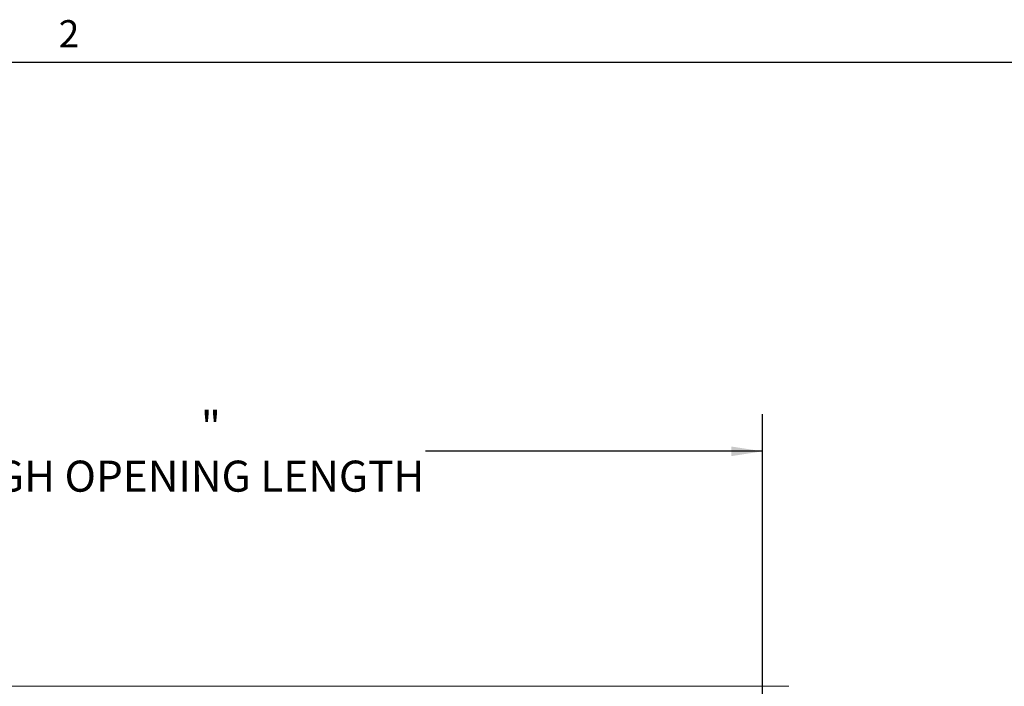
# Paper-space layout 'Top Level(2)' of a CAD drawing. Units: inches. Extents: x 4 to 325, y 6 to 252.
# Drawn here: x 83 to 162, y 196 to 249 of the extents above; entities that cross this region are included whole.
import ezdxf

# ---------------------------------------------------------------- set-up
doc = ezdxf.new("R2010")
doc.units = ezdxf.units.IN
doc.header["$MEASUREMENT"] = 0
doc.layers.add('FORMAT', color=7, linetype='Continuous')
doc.styles.add('SLDTEXTSTYLE0', font='TXT', dxfattribs={"width": 0.605})
doc.styles.add('SLDTEXTSTYLE1', font='TXT', dxfattribs={"width": 0.75})
doc.dimstyles.new('SLDDIMSTYLE6', dxfattribs={"dimtxt": 2.5, "dimasz": 2.426758, "dimexe": 0, "dimexo": 0.0625, "dimgap": 0.625, "dimtad": 0, "dimdec": 0, "dimrnd": 1e-09, "dimzin": 12, "dimdsep": 46, "dimtxsty": 'SLDTEXTSTYLE1', "dimsah": 1, "dimcen": 0.09, "dimadec": 0, "dimazin": 3, "dimtfac": 1, "dimtdec": 0, "dimtofl": 0, "dimtmove": 0, "dimatfit": 3, "dimfxl": 1, "dimfrac": 2, "dimtolj": 1, "dimtzin": 12, "dimarcsym": 0})

# ---------------------------------------------------------------- blocks, each defined once
blk = doc.blocks.new('_D_7')
at = {"layer": 'FORMAT', "color": 7, "ltscale": 30}
for p, q in [((46.936, 193.862), (46.936, 217.455)), ((142.96, 153.502), (142.96, 217.455)), ((46.936, 214.455), (74.055, 214.455)), ((142.96, 214.455), (115.842, 214.455))]:
    blk.add_line(p, q, dxfattribs=at)
for points in [[(46.936, 214.455), (49.436, 214.071), (49.436, 214.84)], [(142.96, 214.455), (140.46, 214.84), (140.46, 214.071)]]:
    blk.add_solid(points, dxfattribs=at)
at = {"layer": 'FORMAT', "color": 7, "ltscale": 30, "char_height": 2.5, "attachment_point": 1, "style": 'SLDTEXTSTYLE1'}
for s, insert in [('"', (97.77, 217.678, -5.611)), ('ROUGH OPENING LENGTH', (74.055, 213.706, -5.611))]:
    blk.add_mtext(s, dxfattribs=dict(at, insert=insert))

psp = doc.layouts.new('Top Level(2)')

# ---------------------------------------------------------------- linework, layer by layer
at = {"color": 8, "linetype": 'Continuous', "lineweight": 0, "ltscale": 30, "true_color": 0x808080}
psp.add_line((9.89781, 245.7621951), (318.89781, 245.7621951), dxfattribs=at)
at = {"color": 7, "linetype": 'Continuous', "lineweight": 15, "ltscale": 30}
psp.add_line((145.0863514, 195.5440033), (44.8348835, 195.5440033), dxfattribs=at)
at = {"layer": 'FORMAT', "ltscale": 30}
psp.add_line((9.89781, 245.7621951), (318.89781, 245.7621951), dxfattribs=at)

# ---------------------------------------------------------------- texts
at = {"layer": 'FORMAT', "ltscale": 30, "insert": (86.3405055, 249.15244), "char_height": 2.1875, "attachment_point": 1, "style": 'SLDTEXTSTYLE0'}
psp.add_mtext('2', dxfattribs=at)

# ---------------------------------------------------------------- dimensions: what is measured, and where the dimension line sits
at = {"layer": 'FORMAT', "color": 7, "ltscale": 30}
dim = psp.add_linear_dim(base=(142.9603906, 214.4553992), p1=(46.9362398, 190.8619651), p2=(142.9603906, 150.5017935), text='       "\\PROUGH OPENING LENGTH', dimstyle='SLDDIMSTYLE6', dxfattribs=at)
dim.commit()
dim.dimension.update_dxf_attribs({"geometry": '_D_7', "text_midpoint": (94.9483152, 214.4553992), "dimtype": 160})

doc.saveas('drawing.dxf')
